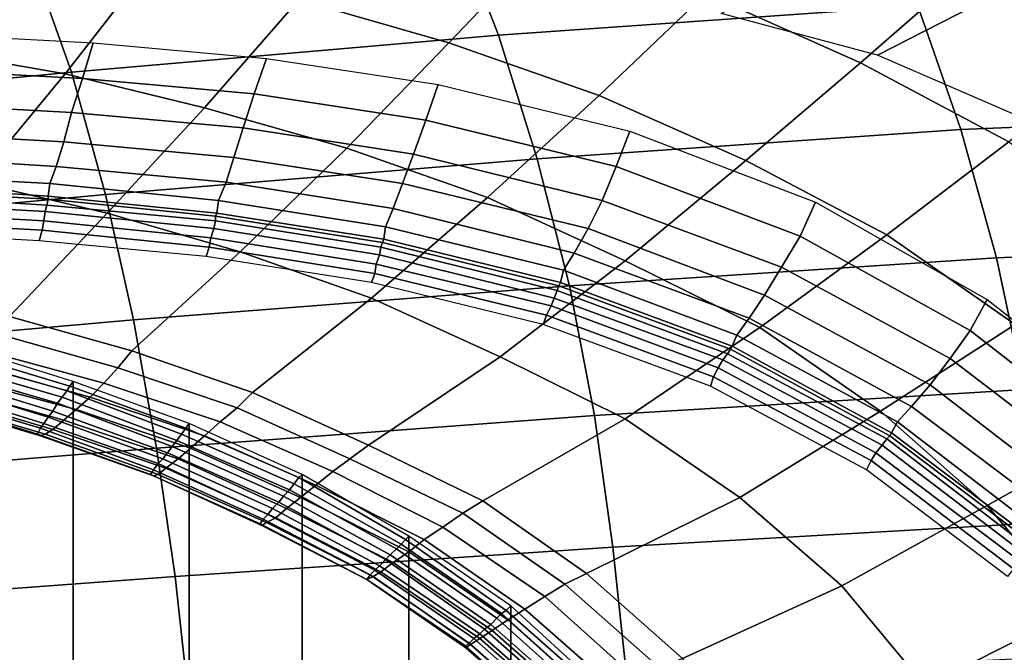
# Model space of a CAD drawing. Extents: x 0 to 0.639, y 0 to 0.364.
# Drawn here: x 0.477 to 0.541, y 0.26 to 0.301 of the extents above; entities that cross this region are included whole.
import ezdxf

# ---------------------------------------------------------------- set-up
doc = ezdxf.new("R2010")
doc.units = 0
doc.layers.add('PORCELANA_1', color=7, linetype='CONTINUOUS')
doc.layers.add('TAPA_1', color=7, linetype='CONTINUOUS')

msp = doc.modelspace()

# ---------------------------------------------------------------- linework, layer by layer
at = {"layer": 'PORCELANA_1'}
for points in [[(0.5387, 0.3102, 0.3946), (0.5499, 0.3076, 0.3946), (0.5325, 0.2987, 0.3377), (0.5224, 0.3014, 0.3372)], [(0.5486, 0.2991, 0.3038), (0.5386, 0.3045, 0.3041), (0.5455, 0.3105, 0.316), (0.5558, 0.3048, 0.3157)], [(0.5048, 0.2995, 0.282), (0.4951, 0.3023, 0.2822), (0.5009, 0.3091, 0.2935), (0.5112, 0.3062, 0.2932)], [(0.5314, 0.2982, 0.2926), (0.5214, 0.3027, 0.2929), (0.5282, 0.3091, 0.3044), (0.5386, 0.3045, 0.3041)], [(0.5499, 0.3076, 0.3946), (0.5608, 0.3039, 0.3946), (0.5422, 0.2945, 0.3382), (0.5325, 0.2987, 0.3377)], [(0.48, 0.2975, 0.2715), (0.4713, 0.299, 0.2715), (0.4763, 0.3062, 0.2825), (0.4855, 0.3046, 0.2824)], [(0.5145, 0.2961, 0.2817), (0.5048, 0.2995, 0.282), (0.5112, 0.3062, 0.2932), (0.5214, 0.3027, 0.2929)], [(0.489, 0.2953, 0.2713), (0.48, 0.2975, 0.2715), (0.4855, 0.3046, 0.2824), (0.4951, 0.3023, 0.2822)], [(0.541, 0.2931, 0.2922), (0.5314, 0.2982, 0.2926), (0.5386, 0.3045, 0.3041), (0.5486, 0.2991, 0.3038)], [(0.524, 0.2919, 0.2814), (0.5145, 0.2961, 0.2817), (0.5214, 0.3027, 0.2929), (0.5314, 0.2982, 0.2926)], [(0.4982, 0.2927, 0.2711), (0.489, 0.2953, 0.2713), (0.4951, 0.3023, 0.2822), (0.5048, 0.2995, 0.282)], [(0.5073, 0.2895, 0.2708), (0.4982, 0.2927, 0.2711), (0.5048, 0.2995, 0.282), (0.5145, 0.2961, 0.2817)], [(0.4742, 0.2905, 0.2607), (0.4659, 0.292, 0.2607), (0.4713, 0.299, 0.2715), (0.48, 0.2975, 0.2715)], [(0.5331, 0.2871, 0.2811), (0.524, 0.2919, 0.2814), (0.5314, 0.2982, 0.2926), (0.541, 0.2931, 0.2922)], [(0.4827, 0.2885, 0.2606), (0.4742, 0.2905, 0.2607), (0.48, 0.2975, 0.2715), (0.489, 0.2953, 0.2713)], [(0.5162, 0.2854, 0.2706), (0.5073, 0.2895, 0.2708), (0.5145, 0.2961, 0.2817), (0.524, 0.2919, 0.2814)], [(0.4913, 0.286, 0.2604), (0.4827, 0.2885, 0.2606), (0.489, 0.2953, 0.2713), (0.4982, 0.2927, 0.2711)], [(0.5414, 0.2813, 0.2808), (0.5331, 0.2871, 0.2811), (0.541, 0.2931, 0.2922), (0.5497, 0.2869, 0.292)], [(0.4998, 0.283, 0.2603), (0.4913, 0.286, 0.2604), (0.4982, 0.2927, 0.2711), (0.5073, 0.2895, 0.2708)], [(0.5249, 0.2811, 0.2703), (0.5162, 0.2854, 0.2706), (0.524, 0.2919, 0.2814), (0.5331, 0.2871, 0.2811)], [(0.4764, 0.2818, 0.25), (0.4684, 0.2837, 0.25), (0.4742, 0.2905, 0.2607), (0.4827, 0.2885, 0.2606)], [(0.5081, 0.2792, 0.2601), (0.4998, 0.283, 0.2603), (0.5073, 0.2895, 0.2708), (0.5162, 0.2854, 0.2706)], [(0.4843, 0.2796, 0.25), (0.4764, 0.2818, 0.25), (0.4827, 0.2885, 0.2606), (0.4913, 0.286, 0.2604)], [(0.5327, 0.2757, 0.2701), (0.5249, 0.2811, 0.2703), (0.5331, 0.2871, 0.2811), (0.5414, 0.2813, 0.2808)], [(0.4921, 0.2769, 0.25), (0.4843, 0.2796, 0.25), (0.4913, 0.286, 0.2604), (0.4998, 0.283, 0.2603)], [(0.5162, 0.2752, 0.2599), (0.5081, 0.2792, 0.2601), (0.5162, 0.2854, 0.2706), (0.5249, 0.2811, 0.2703)], [(0.4996, 0.2735, 0.25), (0.4921, 0.2769, 0.25), (0.4998, 0.283, 0.2603), (0.5081, 0.2792, 0.2601)], [(0.4843, 0.2796, 0.25), (0.4834, 0.2785, 0.2472), (0.4756, 0.2807, 0.2472), (0.4764, 0.2818, 0.25)], [(0.4834, 0.2785, 0.2472), (0.4825, 0.2775, 0.2443), (0.4748, 0.2796, 0.2443), (0.4756, 0.2807, 0.2472)], [(0.5236, 0.2701, 0.2597), (0.5162, 0.2752, 0.2599), (0.5249, 0.2811, 0.2703), (0.5327, 0.2757, 0.2701)], [(0.5396, 0.2696, 0.2699), (0.5327, 0.2757, 0.2701), (0.5414, 0.2813, 0.2808), (0.5487, 0.2747, 0.2806)], [(0.4801, 0.277, 0.0494), (0.4803, 0.2773, 0.0247), (0.4727, 0.2796, 0.0247), (0.4724, 0.2792, 0.0494)], [(0.4803, 0.2773, 0.0247), (0.4805, 0.2776), (0.4728, 0.28), (0.4727, 0.2796, 0.0247)], [(0.4805, 0.2776), (0.4728, 0.28), (0.4728, 0.0836), (0.4805, 0.0859)], [(0.4825, 0.2775, 0.2443), (0.4816, 0.2766, 0.2413), (0.474, 0.2787, 0.2413), (0.4748, 0.2796, 0.2443)], [(0.4921, 0.2769, 0.25), (0.4911, 0.2759, 0.2472), (0.4834, 0.2785, 0.2472), (0.4843, 0.2796, 0.25)], [(0.4795, 0.2762, 0.0987), (0.4798, 0.2766, 0.074), (0.4722, 0.2788, 0.074), (0.4719, 0.2784, 0.0987)], [(0.4798, 0.2766, 0.074), (0.4801, 0.277, 0.0494), (0.4724, 0.2792, 0.0494), (0.4722, 0.2788, 0.074)], [(0.507, 0.2699, 0.25), (0.4996, 0.2735, 0.25), (0.5081, 0.2792, 0.2601), (0.5162, 0.2752, 0.2599)], [(0.4792, 0.2757, 0.1234), (0.4795, 0.2762, 0.0987), (0.4719, 0.2784, 0.0987), (0.4717, 0.278, 0.1234)], [(0.4816, 0.2766, 0.2413), (0.4807, 0.2758, 0.2383), (0.4732, 0.2778, 0.2382), (0.474, 0.2787, 0.2413)], [(0.4911, 0.2759, 0.2472), (0.49, 0.275, 0.2444), (0.4825, 0.2775, 0.2443), (0.4834, 0.2785, 0.2472)], [(0.4786, 0.2749, 0.1728), (0.4789, 0.2753, 0.1481), (0.4714, 0.2776, 0.1481), (0.4712, 0.2772, 0.1728)], [(0.4789, 0.2753, 0.1481), (0.4792, 0.2757, 0.1234), (0.4717, 0.278, 0.1234), (0.4714, 0.2776, 0.1481)], [(0.4807, 0.2758, 0.2383), (0.4799, 0.2751, 0.2351), (0.4725, 0.2772, 0.2351), (0.4732, 0.2778, 0.2382)], [(0.4878, 0.2746, 0.0247), (0.488, 0.2749), (0.4805, 0.2776), (0.4803, 0.2773, 0.0247)], [(0.488, 0.2749), (0.4805, 0.2776), (0.4805, 0.0859), (0.488, 0.0887)], [(0.4784, 0.2746, 0.1974), (0.4786, 0.2749, 0.1728), (0.4712, 0.2772, 0.1728), (0.471, 0.2768, 0.1974)], [(0.4799, 0.2751, 0.2351), (0.4792, 0.2745, 0.2319), (0.4718, 0.2767, 0.2318), (0.4725, 0.2772, 0.2351)], [(0.4872, 0.2738, 0.074), (0.4875, 0.2742, 0.0494), (0.4801, 0.277, 0.0494), (0.4798, 0.2766, 0.074)], [(0.4875, 0.2742, 0.0494), (0.4878, 0.2746, 0.0247), (0.4803, 0.2773, 0.0247), (0.4801, 0.277, 0.0494)], [(0.49, 0.275, 0.2444), (0.489, 0.2741, 0.2414), (0.4816, 0.2766, 0.2413), (0.4825, 0.2775, 0.2443)], [(0.4996, 0.2735, 0.25), (0.4984, 0.2726, 0.2473), (0.4911, 0.2759, 0.2472), (0.4921, 0.2769, 0.25)], [(0.4782, 0.2742, 0.2221), (0.4784, 0.2746, 0.1974), (0.471, 0.2768, 0.1974), (0.4708, 0.2765, 0.2221)], [(0.4784, 0.2741, 0.2254), (0.4782, 0.2742, 0.2221), (0.4708, 0.2765, 0.2221), (0.471, 0.2763, 0.2254)], [(0.4787, 0.2742, 0.2286), (0.4784, 0.2741, 0.2254), (0.471, 0.2763, 0.2254), (0.4713, 0.2764, 0.2286)], [(0.4792, 0.2745, 0.2319), (0.4787, 0.2742, 0.2286), (0.4713, 0.2764, 0.2286), (0.4718, 0.2767, 0.2318)], [(0.4869, 0.2734, 0.0987), (0.4872, 0.2738, 0.074), (0.4798, 0.2766, 0.074), (0.4795, 0.2762, 0.0987)], [(0.489, 0.2741, 0.2414), (0.4881, 0.2733, 0.2383), (0.4807, 0.2758, 0.2383), (0.4816, 0.2766, 0.2413)], [(0.4863, 0.2726, 0.1481), (0.4866, 0.273, 0.1234), (0.4792, 0.2757, 0.1234), (0.4789, 0.2753, 0.1481)], [(0.4866, 0.273, 0.1234), (0.4869, 0.2734, 0.0987), (0.4795, 0.2762, 0.0987), (0.4792, 0.2757, 0.1234)], [(0.4881, 0.2733, 0.2383), (0.4873, 0.2726, 0.2351), (0.4799, 0.2751, 0.2351), (0.4807, 0.2758, 0.2383)], [(0.4984, 0.2726, 0.2473), (0.4973, 0.2718, 0.2444), (0.49, 0.275, 0.2444), (0.4911, 0.2759, 0.2472)], [(0.5302, 0.2644, 0.2596), (0.5236, 0.2701, 0.2597), (0.5327, 0.2757, 0.2701), (0.5396, 0.2696, 0.2699)], [(0.486, 0.2723, 0.1728), (0.4863, 0.2726, 0.1481), (0.4789, 0.2753, 0.1481), (0.4786, 0.2749, 0.1728)], [(0.4873, 0.2726, 0.2351), (0.4865, 0.272, 0.2319), (0.4792, 0.2745, 0.2319), (0.4799, 0.2751, 0.2351)], [(0.4973, 0.2718, 0.2444), (0.4962, 0.2709, 0.2414), (0.489, 0.2741, 0.2414), (0.49, 0.275, 0.2444)], [(0.5137, 0.2652, 0.25), (0.507, 0.2699, 0.25), (0.5162, 0.2752, 0.2599), (0.5236, 0.2701, 0.2597)], [(0.4855, 0.2716, 0.2221), (0.4857, 0.2719, 0.1974), (0.4784, 0.2746, 0.1974), (0.4782, 0.2742, 0.2221)], [(0.4857, 0.2719, 0.1974), (0.486, 0.2723, 0.1728), (0.4786, 0.2749, 0.1728), (0.4784, 0.2746, 0.1974)], [(0.4865, 0.272, 0.2319), (0.486, 0.2716, 0.2287), (0.4787, 0.2742, 0.2286), (0.4792, 0.2745, 0.2319)], [(0.4948, 0.271, 0.0494), (0.4951, 0.2714, 0.0247), (0.4878, 0.2746, 0.0247), (0.4875, 0.2742, 0.0494)], [(0.4951, 0.2714, 0.0247), (0.4953, 0.2716), (0.488, 0.2749), (0.4878, 0.2746, 0.0247)], [(0.4953, 0.2716), (0.488, 0.2749), (0.488, 0.0887), (0.4953, 0.0919)], [(0.5453, 0.2628, 0.2698), (0.5396, 0.2696, 0.2699), (0.5487, 0.2747, 0.2806), (0.5545, 0.2675, 0.2806)], [(0.4857, 0.2715, 0.2254), (0.4855, 0.2716, 0.2221), (0.4782, 0.2742, 0.2221), (0.4784, 0.2741, 0.2254)], [(0.486, 0.2716, 0.2287), (0.4857, 0.2715, 0.2254), (0.4784, 0.2741, 0.2254), (0.4787, 0.2742, 0.2286)], [(0.4941, 0.2702, 0.0987), (0.4945, 0.2706, 0.074), (0.4872, 0.2738, 0.074), (0.4869, 0.2734, 0.0987)], [(0.4945, 0.2706, 0.074), (0.4948, 0.271, 0.0494), (0.4875, 0.2742, 0.0494), (0.4872, 0.2738, 0.074)], [(0.4962, 0.2709, 0.2414), (0.4952, 0.2701, 0.2383), (0.4881, 0.2733, 0.2383), (0.489, 0.2741, 0.2414)], [(0.4938, 0.2698, 0.1234), (0.4941, 0.2702, 0.0987), (0.4869, 0.2734, 0.0987), (0.4866, 0.273, 0.1234)], [(0.4952, 0.2701, 0.2383), (0.4943, 0.2694, 0.2352), (0.4873, 0.2726, 0.2351), (0.4881, 0.2733, 0.2383)], [(0.507, 0.2699, 0.25), (0.5057, 0.2691, 0.2473), (0.4984, 0.2726, 0.2473), (0.4996, 0.2735, 0.25)], [(0.4931, 0.269, 0.1728), (0.4934, 0.2694, 0.1481), (0.4863, 0.2726, 0.1481), (0.486, 0.2723, 0.1728)], [(0.4934, 0.2694, 0.1481), (0.4938, 0.2698, 0.1234), (0.4866, 0.273, 0.1234), (0.4863, 0.2726, 0.1481)], [(0.4943, 0.2694, 0.2352), (0.4936, 0.2688, 0.2319), (0.4865, 0.272, 0.2319), (0.4873, 0.2726, 0.2351)], [(0.5057, 0.2691, 0.2473), (0.5044, 0.2682, 0.2444), (0.4973, 0.2718, 0.2444), (0.4984, 0.2726, 0.2473)], [(0.4926, 0.2684, 0.2221), (0.4928, 0.2687, 0.1974), (0.4857, 0.2719, 0.1974), (0.4855, 0.2716, 0.2221)], [(0.4928, 0.2687, 0.1974), (0.4931, 0.269, 0.1728), (0.486, 0.2723, 0.1728), (0.4857, 0.2719, 0.1974)], [(0.4936, 0.2688, 0.2319), (0.493, 0.2685, 0.2287), (0.486, 0.2716, 0.2287), (0.4865, 0.272, 0.2319)], [(0.5044, 0.2682, 0.2444), (0.5032, 0.2674, 0.2415), (0.4962, 0.2709, 0.2414), (0.4973, 0.2718, 0.2444)], [(0.4927, 0.2683, 0.2254), (0.4926, 0.2684, 0.2221), (0.4855, 0.2716, 0.2221), (0.4857, 0.2715, 0.2254)], [(0.493, 0.2685, 0.2287), (0.4927, 0.2683, 0.2254), (0.4857, 0.2715, 0.2254), (0.486, 0.2716, 0.2287)], [(0.5017, 0.2671, 0.0494), (0.502, 0.2674, 0.0247), (0.4951, 0.2714, 0.0247), (0.4948, 0.271, 0.0494)], [(0.502, 0.2674, 0.0247), (0.5022, 0.2676), (0.4953, 0.2716), (0.4951, 0.2714, 0.0247)], [(0.5022, 0.2676), (0.4953, 0.2716), (0.4953, 0.0919), (0.5022, 0.0959)], [(0.501, 0.2664, 0.0987), (0.5014, 0.2668, 0.074), (0.4945, 0.2706, 0.074), (0.4941, 0.2702, 0.0987)], [(0.5014, 0.2668, 0.074), (0.5017, 0.2671, 0.0494), (0.4948, 0.271, 0.0494), (0.4945, 0.2706, 0.074)], [(0.5032, 0.2674, 0.2415), (0.5022, 0.2666, 0.2384), (0.4952, 0.2701, 0.2383), (0.4962, 0.2709, 0.2414)], [(0.5007, 0.2661, 0.1234), (0.501, 0.2664, 0.0987), (0.4941, 0.2702, 0.0987), (0.4938, 0.2698, 0.1234)], [(0.5022, 0.2666, 0.2384), (0.5012, 0.2659, 0.2352), (0.4943, 0.2694, 0.2352), (0.4952, 0.2701, 0.2383)], [(0.5137, 0.2652, 0.25), (0.5123, 0.2645, 0.2473), (0.5057, 0.2691, 0.2473), (0.507, 0.2699, 0.25)], [(0.5199, 0.2597, 0.25), (0.5137, 0.2652, 0.25), (0.5236, 0.2701, 0.2597), (0.5302, 0.2644, 0.2596)], [(0.5, 0.2654, 0.1728), (0.5003, 0.2657, 0.1481), (0.4934, 0.2694, 0.1481), (0.4931, 0.269, 0.1728)], [(0.5003, 0.2657, 0.1481), (0.5007, 0.2661, 0.1234), (0.4938, 0.2698, 0.1234), (0.4934, 0.2694, 0.1481)], [(0.5012, 0.2659, 0.2352), (0.5004, 0.2653, 0.232), (0.4936, 0.2688, 0.2319), (0.4943, 0.2694, 0.2352)], [(0.5356, 0.2579, 0.2596), (0.5302, 0.2644, 0.2596), (0.5396, 0.2696, 0.2699), (0.5453, 0.2628, 0.2698)], [(0.4995, 0.2648, 0.2221), (0.4997, 0.2651, 0.1974), (0.4928, 0.2687, 0.1974), (0.4926, 0.2684, 0.2221)], [(0.4997, 0.2651, 0.1974), (0.5, 0.2654, 0.1728), (0.4931, 0.269, 0.1728), (0.4928, 0.2687, 0.1974)], [(0.5004, 0.2653, 0.232), (0.4999, 0.265, 0.2287), (0.493, 0.2685, 0.2287), (0.4936, 0.2688, 0.2319)], [(0.5123, 0.2645, 0.2473), (0.511, 0.2637, 0.2445), (0.5044, 0.2682, 0.2444), (0.5057, 0.2691, 0.2473)], [(0.4995, 0.2648, 0.2254), (0.4995, 0.2648, 0.2221), (0.4926, 0.2684, 0.2221), (0.4927, 0.2683, 0.2254)], [(0.4999, 0.265, 0.2287), (0.4995, 0.2648, 0.2254), (0.4927, 0.2683, 0.2254), (0.493, 0.2685, 0.2287)], [(0.511, 0.2637, 0.2445), (0.5097, 0.2629, 0.2415), (0.5032, 0.2674, 0.2415), (0.5044, 0.2682, 0.2444)], [(0.5082, 0.2626, 0.0494), (0.5085, 0.2628, 0.0247), (0.502, 0.2674, 0.0247), (0.5017, 0.2671, 0.0494)], [(0.5085, 0.2628, 0.0247), (0.5088, 0.2631), (0.5022, 0.2676), (0.502, 0.2674, 0.0247)], [(0.5088, 0.2631), (0.5022, 0.2676), (0.5022, 0.0959), (0.5088, 0.1005)], [(0.5097, 0.2629, 0.2415), (0.5086, 0.2622, 0.2384), (0.5022, 0.2666, 0.2384), (0.5032, 0.2674, 0.2415)], [(0.5075, 0.2619, 0.0987), (0.5079, 0.2623, 0.074), (0.5014, 0.2668, 0.074), (0.501, 0.2664, 0.0987)], [(0.5079, 0.2623, 0.074), (0.5082, 0.2626, 0.0494), (0.5017, 0.2671, 0.0494), (0.5014, 0.2668, 0.074)], [(0.5068, 0.2613, 0.1481), (0.5071, 0.2616, 0.1234), (0.5007, 0.2661, 0.1234), (0.5003, 0.2657, 0.1481)], [(0.5071, 0.2616, 0.1234), (0.5075, 0.2619, 0.0987), (0.501, 0.2664, 0.0987), (0.5007, 0.2661, 0.1234)], [(0.5086, 0.2622, 0.2384), (0.5076, 0.2615, 0.2353), (0.5012, 0.2659, 0.2352), (0.5022, 0.2666, 0.2384)], [(0.5064, 0.261, 0.1728), (0.5068, 0.2613, 0.1481), (0.5003, 0.2657, 0.1481), (0.5, 0.2654, 0.1728)], [(0.5076, 0.2615, 0.2353), (0.5068, 0.261, 0.232), (0.5004, 0.2653, 0.232), (0.5012, 0.2659, 0.2352)], [(0.5059, 0.2605, 0.2221), (0.5061, 0.2607, 0.1974), (0.4997, 0.2651, 0.1974), (0.4995, 0.2648, 0.2221)], [(0.5062, 0.2606, 0.2287), (0.5059, 0.2604, 0.2254), (0.4995, 0.2648, 0.2254), (0.4999, 0.265, 0.2287)], [(0.5059, 0.2604, 0.2254), (0.5059, 0.2605, 0.2221), (0.4995, 0.2648, 0.2221), (0.4995, 0.2648, 0.2254)], [(0.5061, 0.2607, 0.1974), (0.5064, 0.261, 0.1728), (0.5, 0.2654, 0.1728), (0.4997, 0.2651, 0.1974)], [(0.5068, 0.261, 0.232), (0.5062, 0.2606, 0.2287), (0.4999, 0.265, 0.2287), (0.5004, 0.2653, 0.232)], [(0.5199, 0.2597, 0.25), (0.5184, 0.2591, 0.2473), (0.5123, 0.2645, 0.2473), (0.5137, 0.2652, 0.25)], [(0.5184, 0.2591, 0.2473), (0.5169, 0.2584, 0.2445), (0.511, 0.2637, 0.2445), (0.5123, 0.2645, 0.2473)], [(0.5251, 0.2534, 0.25), (0.5199, 0.2597, 0.25), (0.5302, 0.2644, 0.2596), (0.5356, 0.2579, 0.2596)], [(0.5169, 0.2584, 0.2445), (0.5156, 0.2577, 0.2416), (0.5097, 0.2629, 0.2415), (0.511, 0.2637, 0.2445)], [(0.5145, 0.2575, 0.0247), (0.5147, 0.2577), (0.5088, 0.2631), (0.5085, 0.2628, 0.0247)], [(0.5156, 0.2577, 0.2416), (0.5144, 0.257, 0.2385), (0.5086, 0.2622, 0.2384), (0.5097, 0.2629, 0.2415)], [(0.5147, 0.2577), (0.5088, 0.2631), (0.5088, 0.1005), (0.5147, 0.1058)], [(0.5134, 0.2567, 0.0987), (0.5138, 0.257, 0.074), (0.5079, 0.2623, 0.074), (0.5075, 0.2619, 0.0987)], [(0.5138, 0.257, 0.074), (0.5141, 0.2573, 0.0494), (0.5082, 0.2626, 0.0494), (0.5079, 0.2623, 0.074)], [(0.5141, 0.2573, 0.0494), (0.5145, 0.2575, 0.0247), (0.5085, 0.2628, 0.0247), (0.5082, 0.2626, 0.0494)], [(0.5453, 0.2628, 0.2698), (0.5498, 0.2552, 0.2699), (0.5401, 0.2507, 0.2596), (0.5356, 0.2579, 0.2596)], [(0.513, 0.2564, 0.1234), (0.5134, 0.2567, 0.0987), (0.5075, 0.2619, 0.0987), (0.5071, 0.2616, 0.1234)], [(0.5144, 0.257, 0.2385), (0.5134, 0.2564, 0.2353), (0.5076, 0.2615, 0.2353), (0.5086, 0.2622, 0.2384)], [(0.512, 0.2555, 0.1974), (0.5123, 0.2558, 0.1728), (0.5064, 0.261, 0.1728), (0.5061, 0.2607, 0.1974)], [(0.5126, 0.2559, 0.2321), (0.512, 0.2555, 0.2288), (0.5062, 0.2606, 0.2287), (0.5068, 0.261, 0.232)], [(0.5123, 0.2558, 0.1728), (0.5127, 0.2561, 0.1481), (0.5068, 0.2613, 0.1481), (0.5064, 0.261, 0.1728)], [(0.5127, 0.2561, 0.1481), (0.513, 0.2564, 0.1234), (0.5071, 0.2616, 0.1234), (0.5068, 0.2613, 0.1481)], [(0.5134, 0.2564, 0.2353), (0.5126, 0.2559, 0.2321), (0.5068, 0.261, 0.232), (0.5076, 0.2615, 0.2353)], [(0.5117, 0.2553, 0.2221), (0.512, 0.2555, 0.1974), (0.5061, 0.2607, 0.1974), (0.5059, 0.2605, 0.2221)], [(0.512, 0.2555, 0.2288), (0.5117, 0.2553, 0.2254), (0.5059, 0.2604, 0.2254), (0.5062, 0.2606, 0.2287)], [(0.5117, 0.2553, 0.2254), (0.5117, 0.2553, 0.2221), (0.5059, 0.2605, 0.2221), (0.5059, 0.2604, 0.2254)]]:
    msp.add_3dface(points, dxfattribs=at)
at = {"layer": 'TAPA_1'}
for points in [[(0.505, 0.3077, 0.4425), (0.5317, 0.3096, 0.442), (0.5351, 0.3019, 0.4421), (0.508, 0.3, 0.4426)], [(0.4777, 0.3052, 0.443), (0.505, 0.3077, 0.4425), (0.508, 0.3, 0.4426), (0.4804, 0.2976, 0.4431)], [(0.4501, 0.3024, 0.4434), (0.4777, 0.3052, 0.443), (0.4804, 0.2976, 0.4431), (0.4525, 0.2949, 0.4436)], [(0.5351, 0.3019, 0.4421), (0.5614, 0.303, 0.4416), (0.5646, 0.295, 0.4417), (0.5379, 0.2939, 0.4422)], [(0.508, 0.3, 0.4426), (0.5351, 0.3019, 0.4421), (0.5379, 0.2939, 0.4422), (0.5105, 0.292, 0.4427)], [(0.4818, 0.2995, 0.4075), (0.4811, 0.2972, 0.4069), (0.4699, 0.2978, 0.4067), (0.4705, 0.3001, 0.4074)], [(0.4804, 0.2976, 0.4431), (0.508, 0.3, 0.4426), (0.5105, 0.292, 0.4427), (0.4826, 0.2897, 0.4433)], [(0.493, 0.2985, 0.4076), (0.4922, 0.2962, 0.407), (0.4811, 0.2972, 0.4069), (0.4818, 0.2995, 0.4075)], [(0.5041, 0.2968, 0.4077), (0.5033, 0.2945, 0.4071), (0.4922, 0.2962, 0.407), (0.493, 0.2985, 0.4076)], [(0.4525, 0.2949, 0.4436), (0.4804, 0.2976, 0.4431), (0.4826, 0.2897, 0.4433), (0.4544, 0.2871, 0.4438)], [(0.4811, 0.2972, 0.4069), (0.4804, 0.295, 0.4058), (0.4694, 0.2956, 0.4057), (0.4699, 0.2978, 0.4067)], [(0.4922, 0.2962, 0.407), (0.4915, 0.294, 0.4059), (0.4804, 0.295, 0.4058), (0.4811, 0.2972, 0.4069)], [(0.5165, 0.2938, 0.4078), (0.5156, 0.2915, 0.4071), (0.5033, 0.2945, 0.4071), (0.5041, 0.2968, 0.4077)], [(0.5033, 0.2945, 0.4071), (0.5025, 0.2923, 0.406), (0.4915, 0.294, 0.4059), (0.4922, 0.2962, 0.407)], [(0.4804, 0.295, 0.4058), (0.4799, 0.2931, 0.4043), (0.4689, 0.2937, 0.4042), (0.4694, 0.2956, 0.4057)], [(0.4915, 0.294, 0.4059), (0.4909, 0.2921, 0.4044), (0.4799, 0.2931, 0.4043), (0.4804, 0.295, 0.4058)], [(0.5379, 0.2939, 0.4422), (0.5646, 0.295, 0.4417), (0.5671, 0.2867, 0.4417), (0.5402, 0.2856, 0.4423)], [(0.5156, 0.2915, 0.4071), (0.5147, 0.2893, 0.406), (0.5025, 0.2923, 0.406), (0.5033, 0.2945, 0.4071)], [(0.4799, 0.2931, 0.4043), (0.4794, 0.2915, 0.4024), (0.4685, 0.2922, 0.4024), (0.4689, 0.2937, 0.4042)], [(0.5025, 0.2923, 0.406), (0.5018, 0.2904, 0.4044), (0.4909, 0.2921, 0.4044), (0.4915, 0.294, 0.4059)], [(0.5105, 0.292, 0.4427), (0.5379, 0.2939, 0.4422), (0.5402, 0.2856, 0.4423), (0.5126, 0.2838, 0.4429)], [(0.5285, 0.2892, 0.4078), (0.5275, 0.287, 0.4071), (0.5156, 0.2915, 0.4071), (0.5165, 0.2938, 0.4078)], [(0.4909, 0.2921, 0.4044), (0.4904, 0.2905, 0.4025), (0.4794, 0.2915, 0.4024), (0.4799, 0.2931, 0.4043)], [(0.4794, 0.2915, 0.4024), (0.479, 0.2904, 0.4003), (0.4681, 0.291, 0.4002), (0.4685, 0.2922, 0.4024)], [(0.5147, 0.2893, 0.406), (0.5138, 0.2875, 0.4045), (0.5018, 0.2904, 0.4044), (0.5025, 0.2923, 0.406)], [(0.4826, 0.2897, 0.4433), (0.5105, 0.292, 0.4427), (0.5126, 0.2838, 0.4429), (0.4844, 0.2816, 0.4434)], [(0.5018, 0.2904, 0.4044), (0.5012, 0.2888, 0.4025), (0.4904, 0.2905, 0.4025), (0.4909, 0.2921, 0.4044)], [(0.479, 0.2904, 0.4003), (0.4789, 0.2896, 0.3979), (0.468, 0.2903, 0.3979), (0.4681, 0.291, 0.4002)], [(0.4904, 0.2905, 0.4025), (0.4899, 0.2893, 0.4003), (0.479, 0.2904, 0.4003), (0.4794, 0.2915, 0.4024)], [(0.5275, 0.287, 0.4071), (0.5263, 0.285, 0.406), (0.5147, 0.2893, 0.406), (0.5156, 0.2915, 0.4071)], [(0.468, 0.29, 0.3972), (0.468, 0.2903, 0.3979), (0.4789, 0.2896, 0.3979), (0.4789, 0.2894, 0.3972)], [(0.4899, 0.2893, 0.4003), (0.4898, 0.2885, 0.3979), (0.4789, 0.2896, 0.3979), (0.479, 0.2904, 0.4003)], [(0.5012, 0.2888, 0.4025), (0.5007, 0.2876, 0.4003), (0.4899, 0.2893, 0.4003), (0.4904, 0.2905, 0.4025)], [(0.5138, 0.2875, 0.4045), (0.5129, 0.2859, 0.4025), (0.5012, 0.2888, 0.4025), (0.5018, 0.2904, 0.4044)], [(0.4544, 0.2871, 0.4438), (0.4826, 0.2897, 0.4433), (0.4844, 0.2816, 0.4434), (0.4561, 0.2791, 0.4439)], [(0.4679, 0.2897, 0.3966), (0.468, 0.29, 0.3972), (0.4789, 0.2894, 0.3972), (0.4788, 0.289, 0.3966)], [(0.4679, 0.2892, 0.3962), (0.4679, 0.2897, 0.3966), (0.4788, 0.289, 0.3966), (0.4787, 0.2886, 0.3962)], [(0.4677, 0.2886, 0.3958), (0.4679, 0.2892, 0.3962), (0.4787, 0.2886, 0.3962), (0.4786, 0.288, 0.3958)], [(0.4787, 0.2886, 0.3962), (0.4788, 0.289, 0.3966), (0.4897, 0.288, 0.3966), (0.4896, 0.2875, 0.3962)], [(0.4788, 0.289, 0.3966), (0.4789, 0.2894, 0.3972), (0.4897, 0.2883, 0.3972), (0.4897, 0.288, 0.3966)], [(0.4789, 0.2894, 0.3972), (0.4789, 0.2896, 0.3979), (0.4898, 0.2885, 0.3979), (0.4897, 0.2883, 0.3972)], [(0.5007, 0.2876, 0.4003), (0.5006, 0.2868, 0.3979), (0.4898, 0.2885, 0.3979), (0.4899, 0.2893, 0.4003)], [(0.5263, 0.285, 0.406), (0.5252, 0.2832, 0.4044), (0.5138, 0.2875, 0.4045), (0.5147, 0.2893, 0.406)], [(0.5396, 0.2829, 0.4077), (0.5385, 0.2809, 0.407), (0.5275, 0.287, 0.4071), (0.5285, 0.2892, 0.4078)], [(0.4676, 0.288, 0.3956), (0.4677, 0.2886, 0.3958), (0.4786, 0.288, 0.3958), (0.4785, 0.2874, 0.3956)], [(0.4786, 0.288, 0.3958), (0.4787, 0.2886, 0.3962), (0.4896, 0.2875, 0.3962), (0.4894, 0.2869, 0.3958)], [(0.4897, 0.2883, 0.3972), (0.4898, 0.2885, 0.3979), (0.5006, 0.2868, 0.3979), (0.5005, 0.2866, 0.3972)], [(0.5129, 0.2859, 0.4025), (0.5122, 0.2848, 0.4003), (0.5007, 0.2876, 0.4003), (0.5012, 0.2888, 0.4025)], [(0.4675, 0.2873, 0.3955), (0.4676, 0.288, 0.3956), (0.4785, 0.2874, 0.3956), (0.4783, 0.2867, 0.3955)], [(0.4785, 0.2874, 0.3956), (0.4786, 0.288, 0.3958), (0.4894, 0.2869, 0.3958), (0.4893, 0.2863, 0.3956)], [(0.4896, 0.2875, 0.3962), (0.4897, 0.288, 0.3966), (0.5004, 0.2863, 0.3966), (0.5003, 0.2858, 0.3962)], [(0.4897, 0.288, 0.3966), (0.4897, 0.2883, 0.3972), (0.5005, 0.2866, 0.3972), (0.5004, 0.2863, 0.3966)], [(0.4783, 0.2867, 0.3955), (0.4785, 0.2874, 0.3956), (0.4893, 0.2863, 0.3956), (0.4891, 0.2857, 0.3955)], [(0.4894, 0.2869, 0.3958), (0.4896, 0.2875, 0.3962), (0.5003, 0.2858, 0.3962), (0.5001, 0.2852, 0.3958)], [(0.5122, 0.2848, 0.4003), (0.512, 0.284, 0.3979), (0.5006, 0.2868, 0.3979), (0.5007, 0.2876, 0.4003)], [(0.5252, 0.2832, 0.4044), (0.5242, 0.2817, 0.4025), (0.5129, 0.2859, 0.4025), (0.5138, 0.2875, 0.4045)], [(0.4893, 0.2863, 0.3956), (0.4894, 0.2869, 0.3958), (0.5001, 0.2852, 0.3958), (0.5, 0.2846, 0.3956)], [(0.5004, 0.2863, 0.3966), (0.5005, 0.2866, 0.3972), (0.5119, 0.2838, 0.3972), (0.5118, 0.2835, 0.3966)], [(0.5005, 0.2866, 0.3972), (0.5006, 0.2868, 0.3979), (0.512, 0.284, 0.3979), (0.5119, 0.2838, 0.3972)], [(0.5385, 0.2809, 0.407), (0.5372, 0.2791, 0.4059), (0.5263, 0.285, 0.406), (0.5275, 0.287, 0.4071)], [(0.5402, 0.2856, 0.4423), (0.5671, 0.2867, 0.4417), (0.5691, 0.2781, 0.4418), (0.542, 0.2771, 0.4424)], [(0.4891, 0.2857, 0.3955), (0.4893, 0.2863, 0.3956), (0.5, 0.2846, 0.3956), (0.4998, 0.284, 0.3955)], [(0.5001, 0.2852, 0.3958), (0.5003, 0.2858, 0.3962), (0.5116, 0.283, 0.3962), (0.5114, 0.2825, 0.3958)], [(0.5003, 0.2858, 0.3962), (0.5004, 0.2863, 0.3966), (0.5118, 0.2835, 0.3966), (0.5116, 0.283, 0.3962)], [(0.5242, 0.2817, 0.4025), (0.5234, 0.2806, 0.4003), (0.5122, 0.2848, 0.4003), (0.5129, 0.2859, 0.4025)], [(0.5, 0.2846, 0.3956), (0.5001, 0.2852, 0.3958), (0.5114, 0.2825, 0.3958), (0.5111, 0.2819, 0.3956)], [(0.5126, 0.2838, 0.4429), (0.5402, 0.2856, 0.4423), (0.542, 0.2771, 0.4424), (0.5142, 0.2754, 0.443)], [(0.4998, 0.284, 0.3955), (0.5, 0.2846, 0.3956), (0.5111, 0.2819, 0.3956), (0.5109, 0.2813, 0.3955)], [(0.5234, 0.2806, 0.4003), (0.5231, 0.2799, 0.3979), (0.512, 0.284, 0.3979), (0.5122, 0.2848, 0.4003)], [(0.5372, 0.2791, 0.4059), (0.5359, 0.2774, 0.4044), (0.5252, 0.2832, 0.4044), (0.5263, 0.285, 0.406)], [(0.5119, 0.2838, 0.3972), (0.512, 0.284, 0.3979), (0.5231, 0.2799, 0.3979), (0.523, 0.2797, 0.3972)], [(0.4844, 0.2816, 0.4434), (0.5126, 0.2838, 0.4429), (0.5142, 0.2754, 0.443), (0.4859, 0.2733, 0.4435)], [(0.5116, 0.283, 0.3962), (0.5118, 0.2835, 0.3966), (0.5228, 0.2794, 0.3966), (0.5225, 0.279, 0.3962)], [(0.5118, 0.2835, 0.3966), (0.5119, 0.2838, 0.3972), (0.523, 0.2797, 0.3972), (0.5228, 0.2794, 0.3966)], [(0.5114, 0.2825, 0.3958), (0.5116, 0.283, 0.3962), (0.5225, 0.279, 0.3962), (0.5222, 0.2785, 0.3958)], [(0.5359, 0.2774, 0.4044), (0.5347, 0.276, 0.4025), (0.5242, 0.2817, 0.4025), (0.5252, 0.2832, 0.4044)], [(0.5497, 0.275, 0.4075), (0.5484, 0.2732, 0.4069), (0.5385, 0.2809, 0.407), (0.5396, 0.2829, 0.4077)], [(0.5111, 0.2819, 0.3956), (0.5114, 0.2825, 0.3958), (0.5222, 0.2785, 0.3958), (0.5219, 0.2779, 0.3956)], [(0.4561, 0.2791, 0.4439), (0.4844, 0.2816, 0.4434), (0.4859, 0.2733, 0.4435), (0.4575, 0.271, 0.4441)], [(0.5109, 0.2813, 0.3955), (0.5111, 0.2819, 0.3956), (0.5219, 0.2779, 0.3956), (0.5217, 0.2773, 0.3955)], [(0.5347, 0.276, 0.4025), (0.5338, 0.275, 0.4003), (0.5234, 0.2806, 0.4003), (0.5242, 0.2817, 0.4025)], [(0.5484, 0.2732, 0.4069), (0.547, 0.2716, 0.4058), (0.5372, 0.2791, 0.4059), (0.5385, 0.2809, 0.407)], [(0.5338, 0.275, 0.4003), (0.5334, 0.2743, 0.3979), (0.5231, 0.2799, 0.3979), (0.5234, 0.2806, 0.4003)], [(0.5228, 0.2794, 0.3966), (0.523, 0.2797, 0.3972), (0.5333, 0.2741, 0.3972), (0.5331, 0.2739, 0.3966)], [(0.523, 0.2797, 0.3972), (0.5231, 0.2799, 0.3979), (0.5334, 0.2743, 0.3979), (0.5333, 0.2741, 0.3972)], [(0.5222, 0.2785, 0.3958), (0.5225, 0.279, 0.3962), (0.5328, 0.2735, 0.3962), (0.5324, 0.273, 0.3958)], [(0.5225, 0.279, 0.3962), (0.5228, 0.2794, 0.3966), (0.5331, 0.2739, 0.3966), (0.5328, 0.2735, 0.3962)], [(0.547, 0.2716, 0.4058), (0.5455, 0.27, 0.4043), (0.5359, 0.2774, 0.4044), (0.5372, 0.2791, 0.4059)], [(0.5219, 0.2779, 0.3956), (0.5222, 0.2785, 0.3958), (0.5324, 0.273, 0.3958), (0.5321, 0.2725, 0.3956)], [(0.5217, 0.2773, 0.3955), (0.5219, 0.2779, 0.3956), (0.5321, 0.2725, 0.3956), (0.5318, 0.2719, 0.3955)], [(0.5142, 0.2754, 0.443), (0.542, 0.2771, 0.4424), (0.5433, 0.2685, 0.4425), (0.5154, 0.2669, 0.4431)], [(0.5455, 0.27, 0.4043), (0.5443, 0.2688, 0.4024), (0.5347, 0.276, 0.4025), (0.5359, 0.2774, 0.4044)], [(0.5443, 0.2688, 0.4024), (0.5432, 0.2678, 0.4002), (0.5338, 0.275, 0.4003), (0.5347, 0.276, 0.4025)], [(0.4859, 0.2733, 0.4435), (0.5142, 0.2754, 0.443), (0.5154, 0.2669, 0.4431), (0.4871, 0.265, 0.4437)], [(0.5432, 0.2678, 0.4002), (0.5428, 0.2672, 0.3979), (0.5334, 0.2743, 0.3979), (0.5338, 0.275, 0.4003)], [(0.5328, 0.2735, 0.3962), (0.5331, 0.2739, 0.3966), (0.5424, 0.2668, 0.3966), (0.5421, 0.2664, 0.3962)], [(0.5331, 0.2739, 0.3966), (0.5333, 0.2741, 0.3972), (0.5427, 0.267, 0.3972), (0.5424, 0.2668, 0.3966)], [(0.5333, 0.2741, 0.3972), (0.5334, 0.2743, 0.3979), (0.5428, 0.2672, 0.3979), (0.5427, 0.267, 0.3972)], [(0.4575, 0.271, 0.4441), (0.4859, 0.2733, 0.4435), (0.4871, 0.265, 0.4437), (0.4586, 0.2629, 0.4442)], [(0.5324, 0.273, 0.3958), (0.5328, 0.2735, 0.3962), (0.5421, 0.2664, 0.3962), (0.5417, 0.266, 0.3958)], [(0.5318, 0.2719, 0.3955), (0.5321, 0.2725, 0.3956), (0.5413, 0.2655, 0.3956), (0.5409, 0.265, 0.3955)], [(0.5321, 0.2725, 0.3956), (0.5324, 0.273, 0.3958), (0.5417, 0.266, 0.3958), (0.5413, 0.2655, 0.3956)], [(0.5154, 0.2669, 0.4431), (0.5433, 0.2685, 0.4425), (0.5443, 0.2598, 0.4426), (0.5163, 0.2584, 0.4432)], [(0.4871, 0.265, 0.4437), (0.5154, 0.2669, 0.4431), (0.5163, 0.2584, 0.4432), (0.488, 0.2567, 0.4438)], [(0.4586, 0.2629, 0.4442), (0.4871, 0.265, 0.4437), (0.488, 0.2567, 0.4438), (0.4595, 0.2548, 0.4443)]]:
    msp.add_3dface(points, dxfattribs=at)

doc.saveas('drawing.dxf')
